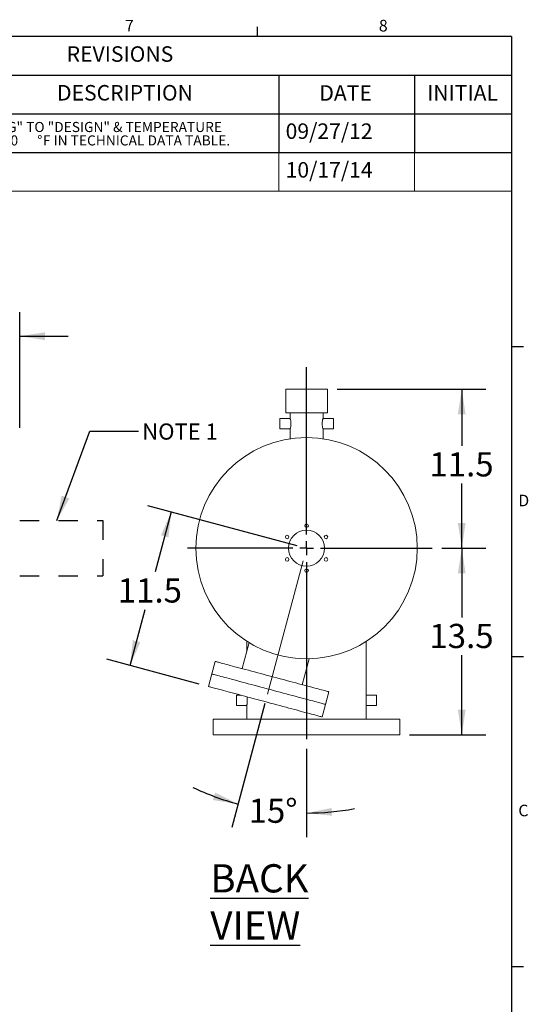
# Model space of a CAD drawing. Units: inches. Extents: x 0.2 to 10.8, y 0.2 to 8.3.
# Drawn here: x 8.1 to 10.8, y 3.2 to 8.3 of the extents above; entities that cross this region are included whole.
import ezdxf

# ---------------------------------------------------------------- set-up
doc = ezdxf.new("R2010")
doc.units = ezdxf.units.IN
doc.header["$MEASUREMENT"] = 0
doc.linetypes.add('CENTERX2', pattern=[0.8, 0.5, -0.1, 0.1, -0.1])
doc.linetypes.add('HIDDEN', pattern=[0.075, 0.05, -0.025])
doc.layers.add('HIDDEN', color=7, linetype='HIDDEN')
doc.layers.add('SLD-0', color=7, linetype='Continuous')
doc.styles.add('SLDTEXTSTYLE0', font='TXT', dxfattribs={"width": 0.7})
doc.styles.add('SLDTEXTSTYLE1', font='ROMANS', dxfattribs={"width": 0.97})
doc.styles.add('SLDTEXTSTYLE2', font='ROMANT', dxfattribs={"width": 0.97})
doc.dimstyles.new('SLDDIMSTYLE2', dxfattribs={"dimtxt": 0.125, "dimasz": 0.13, "dimexe": 0, "dimexo": 0.0625, "dimgap": 0.03125, "dimtad": 0, "dimtih": 1, "dimtoh": 1, "dimdec": 1, "dimlfac": 14, "dimrnd": 1e-09, "dimzin": 12, "dimdsep": 46, "dimtxsty": 'SLDTEXTSTYLE0', "dimsah": 1, "dimcen": 0.09, "dimadec": 0, "dimazin": 0, "dimtfac": 1, "dimtdec": 1, "dimtofl": 0, "dimtmove": 0, "dimatfit": 3, "dimfxl": 0, "dimtolj": 1, "dimtzin": 12, "dimarcsym": 0})
doc.dimstyles.new('SLDDIMSTYLE3', dxfattribs={"dimtxt": 0.125, "dimasz": 0.13, "dimexe": 0, "dimexo": 0.0625, "dimgap": 0.03125, "dimtad": 0, "dimtih": 1, "dimtoh": 1, "dimdec": 1, "dimlfac": 14, "dimrnd": 1e-09, "dimzin": 12, "dimdsep": 46, "dimtxsty": 'SLDTEXTSTYLE0', "dimsah": 1, "dimcen": 0.09, "dimadec": 0, "dimazin": 0, "dimtfac": 1, "dimtdec": 3, "dimtofl": 0, "dimtmove": 0, "dimatfit": 3, "dimfxl": 0, "dimtolj": 1, "dimtzin": 12, "dimarcsym": 0})
doc.dimstyles.new('SLDDIMSTYLE5', dxfattribs={"dimtxt": 0, "dimasz": 0.13, "dimexe": 0, "dimexo": 0.0625, "dimgap": 0, "dimtad": 0, "dimtih": 1, "dimtoh": 1, "dimdec": 0, "dimrnd": 1e-09, "dimzin": 0, "dimdsep": 46, "dimtxsty": 'Standard', "dimsah": 1, "dimcen": 0.09, "dimadec": 0, "dimazin": 0, "dimtfac": 0.13, "dimtdec": 0, "dimtofl": 0, "dimtmove": 0, "dimatfit": 3, "dimfxl": 0, "dimtolj": 1, "dimtzin": 0, "dimarcsym": 0})
doc.dimstyles.new('SLDDIMSTYLE7', dxfattribs={"dimtxt": 0.125, "dimasz": 0.13, "dimexe": 0, "dimexo": 0.0625, "dimgap": 0.03125, "dimtad": 0, "dimtih": 1, "dimtoh": 1, "dimdec": 1, "dimlfac": 14, "dimrnd": 1e-09, "dimzin": 12, "dimdsep": 46, "dimtxsty": 'SLDTEXTSTYLE0', "dimsah": 1, "dimcen": 0.09, "dimadec": 0, "dimazin": 0, "dimtfac": 1, "dimtdec": 3, "dimtofl": 0, "dimtmove": 0, "dimatfit": 3, "dimfxl": 0, "dimtolj": 1, "dimtzin": 12, "dimarcsym": 0})
doc.dimstyles.new('SLDDIMSTYLE8', dxfattribs={"dimtxt": 0.125, "dimasz": 0.13, "dimexe": 0, "dimexo": 0.0625, "dimgap": 0.03125, "dimtad": 0, "dimtih": 1, "dimtoh": 1, "dimdec": 4, "dimlfac": 14, "dimzin": 12, "dimdsep": 46, "dimtxsty": 'SLDTEXTSTYLE0', "dimsah": 1, "dimcen": 0.09, "dimadec": 0, "dimazin": 0, "dimtfac": 1, "dimtdec": 0, "dimtofl": 0, "dimtmove": 0, "dimatfit": 3, "dimfxl": 0, "dimtolj": 1, "dimtzin": 12, "dimarcsym": 0})

# ---------------------------------------------------------------- blocks, each defined once
blk = doc.blocks.new('SW_NOTE_9')
at = {"layer": 'SLD-0', "color": 0, "attachment_point": 1, "style": 'SLDTEXTSTYLE1'}
for s, insert, char_height in [('CHANGED "WORKING" TO "DESIGN" & TEMPERATURE ', (0, 0.0671), 0.052083), ('FROM 200', (0, -0.0023), 0.05208), ('%%d', (0.4026, -0.0023), 0.05208), ('F TO 160', (0.432, -0.0023), 0.05208), ('%%d', (0.8151, -0.0023), 0.05208), ('F IN TECHNICAL DATA TABLE.', (0.8445, -0.0023), 0.052083)]:
    blk.add_mtext(s, dxfattribs=dict(at, insert=insert, char_height=char_height))
blk = doc.blocks.new('*D14')
at = {"layer": 'SLD-0'}
for p, q in [((7.7257, 6.2707), (7.7257, 6.7983)), ((8.1472, 6.1992), (8.1472, 6.7983)), ((7.7257, 6.6733), (7.4757, 6.6733)), ((8.1472, 6.6733), (8.3972, 6.6733))]:
    blk.add_line(p, q, dxfattribs=at)
for points in [[(7.7257, 6.6733), (7.5957, 6.6933), (7.5957, 6.6533)], [(8.1472, 6.6733), (8.2772, 6.6533), (8.2772, 6.6933)]]:
    blk.add_solid(points, dxfattribs=at)
at = {"layer": 'SLD-0', "insert": (7.8116, 6.7372), "char_height": 0.125, "attachment_point": 1, "style": 'SLDTEXTSTYLE0'}
blk.add_mtext('5.9', dxfattribs=at)
blk = doc.blocks.new('*D19')
at = {"layer": 'SLD-0'}
for p, q in [((9.7851, 6.3992), (10.554, 6.3992)), ((10.429, 6.3992), (10.429, 6.107)), ((10.429, 5.5778), (10.429, 5.9126)), ((10.3269, 5.5778), (10.554, 5.5778))]:
    blk.add_line(p, q, dxfattribs=at)
for points in [[(10.429, 6.3992), (10.409, 6.2692), (10.449, 6.2692)], [(10.429, 5.5778), (10.449, 5.7078), (10.409, 5.7078)]]:
    blk.add_solid(points, dxfattribs=at)
at = {"layer": 'SLD-0', "insert": (10.262, 6.0737), "char_height": 0.125, "attachment_point": 1, "style": 'SLDTEXTSTYLE0'}
blk.add_mtext('11.5', dxfattribs=at)
blk = doc.blocks.new('*D20')
at = {"layer": 'SLD-0'}
for p, q in [((10.3269, 5.5778), (10.554, 5.5778)), ((10.429, 5.5778), (10.429, 5.22)), ((10.429, 4.6135), (10.429, 5.0257)), ((10.1601, 4.6135), (10.554, 4.6135))]:
    blk.add_line(p, q, dxfattribs=at)
for points in [[(10.429, 5.5778), (10.409, 5.4478), (10.449, 5.4478)], [(10.429, 4.6135), (10.449, 4.7435), (10.409, 4.7435)]]:
    blk.add_solid(points, dxfattribs=at)
at = {"layer": 'SLD-0', "insert": (10.262, 5.1868), "char_height": 0.125, "attachment_point": 1, "style": 'SLDTEXTSTYLE0'}
blk.add_mtext('13.5', dxfattribs=at)
blk = doc.blocks.new('*D21')
at = {"layer": 'SLD-0'}
for p, q in [((9.4129, 4.775), (9.2415, 4.1352)), ((9.628, 4.5403), (9.628, 4.0843))]:
    blk.add_line(p, q, dxfattribs=at)
for start, end in [(244.5705, 255), (270, 280.4295)]:
    blk.add_arc((9.628, 5.5778), 1.3685, start, end, dxfattribs=at)
for points in [[(9.2738, 4.2559), (9.1561, 4.3145), (9.1439, 4.2764)], [(9.628, 4.2093), (9.7588, 4.1955), (9.7569, 4.2354)]]:
    blk.add_solid(points, dxfattribs=at)
at = {"layer": 'SLD-0', "insert": (9.3287, 4.2838), "char_height": 0.125, "attachment_point": 1, "style": 'SLDTEXTSTYLE0'}
blk.add_mtext('15°', dxfattribs=at)
blk = doc.blocks.new('*D22')
at = {"layer": 'SLD-0'}
for p, q in [((9.5797, 5.5907), (8.8087, 5.7973)), ((8.9294, 5.765), (8.8464, 5.4552)), ((8.7168, 4.9715), (8.7943, 5.2608)), ((9.0739, 4.8759), (8.5961, 5.0039))]:
    blk.add_line(p, q, dxfattribs=at)
for points in [[(8.9294, 5.765), (8.8764, 5.6446), (8.9151, 5.6342)], [(8.7168, 4.9715), (8.7698, 5.0919), (8.7311, 5.1023)]]:
    blk.add_solid(points, dxfattribs=at)
at = {"layer": 'SLD-0', "insert": (8.6533, 5.422), "char_height": 0.125, "attachment_point": 1, "style": 'SLDTEXTSTYLE0'}
blk.add_mtext('11.5', dxfattribs=at)
blk = doc.blocks.new('SW_CENTERMARKSYMBOL_1')
at = {"layer": 'SLD-0', "color": 0}
for p, q in [((0, 0.0714), (0, 0.9357)), ((-0.0714, 0), (-0.6143, 0)), ((0, 0), (-0.0357, 0)), ((0, 0), (0, 0.0357)), ((0, 0), (0, -0.0357)), ((0, 0), (0.0357, 0)), ((0.0714, 0), (0.6489, 0)), ((0, -0.0714), (0, -0.9875))]:
    blk.add_line(p, q, dxfattribs=at)

msp = doc.modelspace()

# ---------------------------------------------------------------- linework, layer by layer
at = {"color": 7, "linetype": 'Continuous', "lineweight": 0}
for p, q in [((9.484927, 7.6220732), (9.484927, 7.4220732)), ((10.184927, 7.6220732), (10.184927, 7.4220732)), ((6.753052, 7.4220732), (10.684927, 7.4220732))]:
    msp.add_line(p, q, dxfattribs=at)
at = {"color": 7, "linetype": 'Continuous', "lineweight": 15}
for p, q in [((9.5208611, 6.3992288), (9.5208611, 6.2778002)), ((9.5208611, 6.3992288), (9.7351469, 6.3992288)), ((9.7351469, 6.2778002), (9.7351469, 6.3992288)), ((9.5208611, 6.2778002), (9.7351469, 6.2778002)), ((9.5431826, 6.2778002), (9.5431826, 6.2472112)), ((9.7128254, 6.2472112), (9.7128254, 6.2778002)), ((9.5432543, 6.247443), (9.4896111, 6.247443)), ((9.4896111, 6.2206573), (9.4896111, 6.247443)), ((9.4896111, 6.1938716), (9.4896111, 6.2206573)), ((9.7663969, 6.247443), (9.7127537, 6.247443)), ((9.7663969, 6.2206573), (9.7663969, 6.247443)), ((9.7663969, 6.1938716), (9.7663969, 6.2206573)), ((9.4896111, 6.1938716), (9.5432758, 6.1938716)), ((9.5431826, 6.1941713), (9.5431826, 6.1429346)), ((9.7127322, 6.1938716), (9.7663969, 6.1938716)), ((9.7128254, 6.1428984), (9.7128254, 6.1941713)), ((9.3308393, 5.0897185), (9.2949203, 4.9556671)), ((9.3199683, 5.0965055), (9.3199683, 5.0491475)), ((9.9360397, 4.81885), (9.9360397, 5.0964643)), ((9.1569309, 4.9926412), (9.139553, 4.9277862)), ((9.6053964, 4.8724753), (9.6413078, 5.0064984)), ((9.139553, 4.9277862), (9.1221752, 4.8629311)), ((9.726008, 4.7706461), (9.7433858, 4.8355011)), ((9.2866077, 4.8188716), (9.2663969, 4.8188716)), ((9.2663969, 4.7920859), (9.2663969, 4.8188716)), ((9.2663969, 4.7653002), (9.2663969, 4.7920859)), ((9.9896111, 4.8188716), (9.9360379, 4.8188716)), ((9.9896111, 4.7920859), (9.9896111, 4.8188716)), ((9.9896111, 4.7653002), (9.9896111, 4.7920859)), ((9.2663969, 4.7653002), (9.3199683, 4.7653002)), ((9.3199683, 4.7656407), (9.3199683, 4.6935145)), ((9.7086301, 4.705791), (9.726008, 4.7706461)), ((9.9360397, 4.6935145), (9.9360397, 4.7656407)), ((9.9360397, 4.7653002), (9.9896111, 4.7653002)), ((9.1458611, 4.6935145), (9.1458611, 4.6135144)), ((10.1101469, 4.6935145), (9.1458611, 4.6935145)), ((10.1101469, 4.6135144), (10.1101469, 4.6935145)), ((10.1101469, 4.6135144), (9.1458611, 4.6135144))]:
    msp.add_line(p, q, dxfattribs=at)
at = {"color": 7, "linetype": 'Continuous', "lineweight": 15, "flags": 128}
for points in [[(9.7433858, 4.8355011), (9.7429076, 4.8356292), (9.7414745, 4.8360133), (9.7390912, 4.8366518), (9.7357654, 4.8375429), (9.7315081, 4.8386837), (9.726333, 4.8400703), (9.7202571, 4.8416984), (9.7133002, 4.8435625), (9.705485, 4.8456566), (9.696837, 4.8479738), (9.6873844, 4.8505066), (9.6771579, 4.8532468), (9.6661911, 4.8561854), (9.6545196, 4.8593127), (9.6421815, 4.8626187), (9.6292171, 4.8660925), (9.6156686, 4.8697228), (9.6015803, 4.8734978), (9.586998, 4.8774051), (9.5719694, 4.881432), (9.5565435, 4.8855653), (9.5407706, 4.8897917), (9.5247021, 4.8940972), (9.5083905, 4.8984679), (9.491889, 4.9028895), (9.4752513, 4.9073475), (9.4585318, 4.9118275), (9.4417849, 4.9163148), (9.4250654, 4.9207948), (9.4084277, 4.9252529), (9.3919262, 4.9296744), (9.3756145, 4.9340451), (9.3595461, 4.9383506), (9.3437732, 4.942577), (9.3283472, 4.9467103), (9.3133187, 4.9507372), (9.2987364, 4.9546445), (9.2846481, 4.9584195), (9.2710996, 4.9620498), (9.2581352, 4.9655236), (9.2457971, 4.9688296), (9.2341256, 4.9719569), (9.2231587, 4.9748955), (9.2129323, 4.9776357), (9.2034797, 4.9801685), (9.1948317, 4.9824857), (9.1870165, 4.9845798), (9.1800596, 4.9864439), (9.1739837, 4.9880719), (9.1688086, 4.9894586), (9.1645513, 4.9905994), (9.1612255, 4.9914905), (9.1588422, 4.9921291), (9.1574091, 4.9925131), (9.1569309, 4.9926412)], [(9.726008, 4.7706461), (9.7255298, 4.7707742), (9.7240966, 4.7711582), (9.7217133, 4.7717968), (9.7183876, 4.7726879), (9.7141302, 4.7738287), (9.7089552, 4.7752153), (9.7028793, 4.7768434), (9.6959224, 4.7787075), (9.6881072, 4.7808015), (9.6794592, 4.7831188), (9.6700065, 4.7856516), (9.6597801, 4.7883918), (9.6488132, 4.7913303), (9.6371417, 4.7944577), (9.6248037, 4.7977637), (9.6118392, 4.8012375), (9.5982908, 4.8048678), (9.5842024, 4.8086427), (9.5696202, 4.81255), (9.5545916, 4.816577), (9.5391657, 4.8207103), (9.5233928, 4.8249366), (9.5073243, 4.8292422), (9.4910127, 4.8336129), (9.4745111, 4.8380345), (9.4578734, 4.8424925), (9.4411539, 4.8469725), (9.4244071, 4.8514598), (9.4076876, 4.8559397), (9.3910499, 4.8603979), (9.3745483, 4.8648194), (9.3582367, 4.86919), (9.3421682, 4.8734956), (9.3263953, 4.877722), (9.3109694, 4.8818553), (9.2959408, 4.8858822), (9.2813586, 4.8897895), (9.2672702, 4.8935645), (9.2537217, 4.8971948), (9.2407573, 4.9006686), (9.2284192, 4.9039746), (9.2167478, 4.9071019), (9.2057809, 4.9100405), (9.1955545, 4.9127806), (9.1861019, 4.9153135), (9.1774538, 4.9176307), (9.1696386, 4.9197248), (9.1626817, 4.9215889), (9.1566059, 4.9232169), (9.1514308, 4.9246036), (9.1471735, 4.9257443), (9.1438477, 4.9266354), (9.1414643, 4.9272741), (9.1400312, 4.9276581), (9.139553, 4.9277862)], [(9.726008, 4.7706461), (9.7255298, 4.7707742), (9.7240966, 4.7711582), (9.7217133, 4.7717968), (9.7183876, 4.7726879), (9.7141302, 4.7738287), (9.7089552, 4.7752153), (9.7028793, 4.7768434), (9.6959224, 4.7787075), (9.6881072, 4.7808015), (9.6794592, 4.7831188), (9.6700065, 4.7856516), (9.6597801, 4.7883918), (9.6488132, 4.7913303), (9.6371417, 4.7944577), (9.6248037, 4.7977637), (9.6118392, 4.8012375), (9.5982908, 4.8048678), (9.5842024, 4.8086427), (9.5696202, 4.81255), (9.5545916, 4.816577), (9.5391657, 4.8207103), (9.5233928, 4.8249366), (9.5073243, 4.8292422), (9.4910127, 4.8336129), (9.4745111, 4.8380345), (9.4578734, 4.8424925), (9.4411539, 4.8469725), (9.4244071, 4.8514598), (9.4076876, 4.8559397), (9.3910499, 4.8603979), (9.3745483, 4.8648194), (9.3582367, 4.86919), (9.3421682, 4.8734956), (9.3263953, 4.877722), (9.3109694, 4.8818553), (9.2959408, 4.8858822), (9.2813586, 4.8897895), (9.2672702, 4.8935645), (9.2537217, 4.8971948), (9.2407573, 4.9006686), (9.2284192, 4.9039746), (9.2167478, 4.9071019), (9.2057809, 4.9100405), (9.1955545, 4.9127806), (9.1861019, 4.9153135), (9.1774538, 4.9176307), (9.1696386, 4.9197248), (9.1626817, 4.9215889), (9.1566059, 4.9232169), (9.1514308, 4.9246036), (9.1471735, 4.9257443), (9.1438477, 4.9266354), (9.1414643, 4.9272741), (9.1400312, 4.9276581), (9.139553, 4.9277862)], [(9.7086301, 4.705791), (9.7081519, 4.7059192), (9.7067188, 4.7063032), (9.7043355, 4.7069418), (9.7010097, 4.7078329), (9.6967524, 4.7089736), (9.6915773, 4.7103603), (9.6855014, 4.7119883), (9.6785445, 4.7138525), (9.6707293, 4.7159465), (9.6620813, 4.7182637), (9.6526287, 4.7207966), (9.6424022, 4.7235367), (9.6314354, 4.7264753), (9.6197639, 4.7296027), (9.6074258, 4.7329087), (9.5944614, 4.7363825), (9.5809129, 4.7400127), (9.5668246, 4.7437877), (9.5522423, 4.747695), (9.5372137, 4.751722), (9.5217878, 4.7558553), (9.5060149, 4.7600816), (9.4899464, 4.7643872), (9.4736348, 4.7687578), (9.4571333, 4.7731795), (9.4404956, 4.7776375), (9.4237761, 4.7821175), (9.4070292, 4.7866048), (9.3903097, 4.7910847), (9.373672, 4.7955428), (9.3571705, 4.7999643), (9.3408588, 4.804335), (9.3247904, 4.8086406), (9.3090175, 4.8128669), (9.2935915, 4.8170003), (9.278563, 4.8210272), (9.2639807, 4.8249345), (9.2498924, 4.8287094), (9.2363439, 4.8323398), (9.2233795, 4.8358135), (9.2110414, 4.8391195), (9.1993699, 4.8422469), (9.188403, 4.8451854), (9.1781766, 4.8479256), (9.168724, 4.8504585), (9.1600759, 4.8527757), (9.1522608, 4.8548698), (9.1453039, 4.8567338), (9.139228, 4.8583619), (9.1340529, 4.8597485), (9.1297956, 4.8608893), (9.1264698, 4.8617804), (9.1240865, 4.8624191), (9.1226534, 4.8628031), (9.1221752, 4.8629311)]]:
    msp.add_lwpolyline(points, dxfattribs=at)
at = {"color": 7, "linetype": 'Continuous', "lineweight": 15}
for centre, radius in [((9.628004, 5.5778002), 0.5714286), ((9.628004, 5.6938716), 0.0091786), ((9.628004, 5.5778002), 0.0930357), ((9.5274832, 5.6358359), 0.0091786), ((9.7285248, 5.6358359), 0.0091786), ((9.5274832, 5.5197645), 0.0091786), ((9.7285248, 5.5197645), 0.0091786), ((9.628004, 5.4617288), 0.0091786)]:
    msp.add_circle(centre, radius, dxfattribs=at)
for points, knots in [([(9.5432763, 6.1941713), (9.5432486, 6.1940826), (9.5431247, 6.1936861), (9.5438144, 6.1958676), (9.545107, 6.2005243), (9.5466174, 6.2076879), (9.5475799, 6.2163606), (9.5475401, 6.2254024), (9.5465899, 6.2337156), (9.5451128, 6.2407813), (9.5437842, 6.2455544), (9.5430954, 6.2477229), (9.5432324, 6.2472832), (9.5432549, 6.2472112)], [0, 0, 0, 0, 0.029409169, 0.131496592, 0.234885835, 0.342668329, 0.451646368, 0.556145264, 0.657582967, 0.762008478, 0.87084127, 0.978828894, 1, 1, 1, 1]), ([(9.7127318, 6.1941713), (9.7127595, 6.1940826), (9.7128833, 6.1936861), (9.7121936, 6.1958676), (9.7109011, 6.2005243), (9.7093906, 6.2076879), (9.7084282, 6.2163606), (9.708468, 6.2254024), (9.7094181, 6.2337156), (9.7108952, 6.2407813), (9.7122238, 6.2455544), (9.7129127, 6.2477229), (9.7127756, 6.2472832), (9.7127531, 6.2472112)], [0, 0, 0, 0, 0.029409169, 0.131496592, 0.234885835, 0.342668329, 0.451646368, 0.556145264, 0.657582967, 0.762008478, 0.87084127, 0.978828894, 1, 1, 1, 1]), ([(9.3211351, 4.7920859), (9.3211088, 4.7890819), (9.3210561, 4.7830742), (9.320686, 4.775045), (9.3202849, 4.7690392), (9.3199966, 4.7656216), (9.3199973, 4.7656353), (9.3199976, 4.7656407)], [0, 0, 0, 0, 0.214286118, 0.428551859, 0.643327112, 0.858436144, 1, 1, 1, 1]), ([(9.3206082, 4.8097612), (9.3206771, 4.8086322), (9.3208775, 4.8053473), (9.3210951, 4.7989595), (9.3211238, 4.7940268), (9.3211351, 4.7920859)], [0, 0, 0, 0, 0.2410611575, 0.7013815871, 1, 1, 1, 1]), ([(9.9360379, 4.81885), (9.9360385, 4.8188572), (9.9360809, 4.819358), (9.9359257, 4.8175815), (9.935596, 4.8134119), (9.9351795, 4.8064867), (9.9349127, 4.7989982), (9.9348841, 4.7940377), (9.9348729, 4.7920859)], [0, 0, 0, 0, 0.00311724, 0.217055174, 0.430982249, 0.645606412, 0.860557637, 1, 1, 1, 1]), ([(9.9360379, 4.81885), (9.9360385, 4.8188572), (9.9360809, 4.8193577), (9.9359257, 4.8175816), (9.935596, 4.8134119), (9.9351795, 4.8064867), (9.9349127, 4.7989982), (9.9348841, 4.7940377), (9.9348729, 4.7920859)], [0, 0, 0, 0, 0.003119208, 0.217056882, 0.430983697, 0.645607599, 0.860557807, 1, 1, 1, 1]), ([(9.9348729, 4.7920859), (9.9348993, 4.7890819), (9.934952, 4.7830742), (9.935322, 4.775045), (9.9357231, 4.7690392), (9.9360115, 4.7656216), (9.9360107, 4.7656353), (9.9360104, 4.7656407)], [0, 0, 0, 0, 0.214286118, 0.428551859, 0.643327112, 0.858436144, 1, 1, 1, 1]), ([(9.9348729, 4.7920859), (9.9348993, 4.7890819), (9.934952, 4.7830742), (9.935322, 4.775045), (9.9357231, 4.7690392), (9.9360115, 4.7656216), (9.9360107, 4.7656353), (9.9360104, 4.7656407)], [0, 0, 0, 0, 0.2142862724, 0.4285518329, 0.6433254144, 0.8584342648, 1, 1, 1, 1])]:
    msp.add_open_spline(points, degree=3, knots=knots, dxfattribs=at)
at = {"layer": 'HIDDEN'}
for p, q in [((8.1471646, 5.7206573), (8.5757361, 5.7206573)), ((8.5757361, 5.7206573), (8.5757361, 5.434943)), ((8.1471646, 5.434943), (8.5757361, 5.434943))]:
    msp.add_line(p, q, dxfattribs=at)
at = {"layer": 'SLD-0'}
for p, q in [((9.374302, 8.2220732), (9.374302, 8.2720732)), ((10.684927, 8.2220732), (0.199927, 8.2220732)), ((10.684927, 8.2220732), (10.684927, 0.2120732)), ((6.753052, 8.0220732), (10.684927, 8.0220732)), ((9.484927, 8.0220732), (9.484927, 7.8220732)), ((10.184927, 8.0220732), (10.184927, 7.8220732)), ((6.753052, 7.8220732), (10.684927, 7.8220732)), ((9.484927, 7.8220732), (9.484927, 7.6220732)), ((10.184927, 7.8220732), (10.184927, 7.6220732)), ((6.753052, 7.6220732), (10.684927, 7.6220732)), ((10.684927, 6.6200732), (10.747427, 6.6200732)), ((10.684927, 5.0180732), (10.747427, 5.0180732)), ((10.684927, 3.4160732), (10.747427, 3.4160732))]:
    msp.add_line(p, q, dxfattribs=at)
at = {"layer": 'SLD-0', "linetype": 'CENTERX2', "lineweight": 0, "ltscale": 1.428571}
msp.add_line((9.4258478, 4.8233431), (9.6286578, 5.58024), dxfattribs=at)

# ---------------------------------------------------------------- block references
at = {"layer": 'SLD-0'}
for name, p in [('SW_NOTE_9', (7.4224916, 7.7132904)), ('SW_CENTERMARKSYMBOL_1', (9.628004, 5.5778002))]:
    msp.add_blockref(name, p, dxfattribs=at)

# ---------------------------------------------------------------- texts
at = {"layer": 'SLD-0', "attachment_point": 1}
for s, insert, char_height, style in [('7', (8.6905858, 8.3079471), 0.06, 'SLDTEXTSTYLE1'), ('8', (10.0012108, 8.3079471), 0.06, 'SLDTEXTSTYLE1'), ('REVISIONS', (8.389545, 8.1713817), 0.08, 'SLDTEXTSTYLE2'), ('DESCRIPTION', (8.3396561, 7.9712733), 0.08, 'SLDTEXTSTYLE1'), ('DATE', (9.693927, 7.9703187), 0.08, 'SLDTEXTSTYLE1'), ('INITIAL', (10.2500937, 7.9709541), 0.08, 'SLDTEXTSTYLE1'), ('09/27/12', (9.5197792, 7.7728895), 0.08, 'SLDTEXTSTYLE1'), ('10/17/14', (9.5197792, 7.5728895), 0.08, 'SLDTEXTSTYLE1'), ('NOTE 1', (8.7796638, 6.222321), 0.08333333, 'SLDTEXTSTYLE0'), ('D', (10.7209312, 5.8543276), 0.06, 'SLDTEXTSTYLE1'), ('C', (10.7209312, 4.2523276), 0.06, 'SLDTEXTSTYLE1'), ('\\LBACK VIEW', (9.1309384, 3.9447119), 0.145833333, 'SLDTEXTSTYLE0')]:
    msp.add_mtext(s, dxfattribs=dict(at, insert=insert, char_height=char_height, style=style))

# ---------------------------------------------------------------- dimensions: what is measured, and where the dimension line sits
at = {"layer": 'SLD-0'}
dim = msp.add_linear_dim(base=(7.7257361, 6.6732688), p1=(8.1471646, 6.1492288), p2=(7.7257361, 6.2206573), dimstyle='SLDDIMSTYLE3', dxfattribs=at)
dim.commit()
dim.dimension.update_dxf_attribs({"geometry": '*D14', "text_midpoint": (7.9309303, 6.6732688), "dimtype": 160})
dim = msp.add_angular_dim_2l(base=(9.1551261, 4.2935747), line1=((9.628004, 6.5134587), (9.628004, 4.5902728)), line2=((9.4258478, 4.8233431), (9.6286578, 5.58024)), dimstyle='SLDDIMSTYLE8', dxfattribs=at)
dim.commit()
dim.dimension.update_dxf_attribs({"geometry": '*D21', "text_midpoint": (9.4585308, 4.2198137), "dimtype": 162})
for base, p1, p2, angle, dimstyle, picture, middle in [((10.4290009, 6.3992288), (10.2769012, 5.5778002), (9.7351469, 6.3992288), 90, 'SLDDIMSTYLE7', '*D19', (10.4290009, 6.0097917)), ((8.9294122, 5.7649873), (9.1221752, 4.8629312), (9.628004, 5.5778002), 75, 'SLDDIMSTYLE2', '*D22', (8.8203624, 5.3580079)), ((10.4290009, 4.6135145), (10.2769012, 5.5778002), (10.1101469, 4.6135145), 90, 'SLDDIMSTYLE2', '*D20', (10.4290009, 5.1228341))]:
    dim = msp.add_linear_dim(base=base, p1=p1, p2=p2, angle=angle, dimstyle=dimstyle, dxfattribs=at)
    dim.commit()
    dim.dimension.update_dxf_attribs({"geometry": picture, "text_midpoint": middle, "dimtype": 160})

# ---------------------------------------------------------------- leaders
msp.add_leader([(8.3384875, 5.7206573), (8.5098706, 6.1821195), (8.7598706, 6.1821195)], dimstyle='SLDDIMSTYLE5', dxfattribs=at)

doc.saveas('drawing.dxf')
